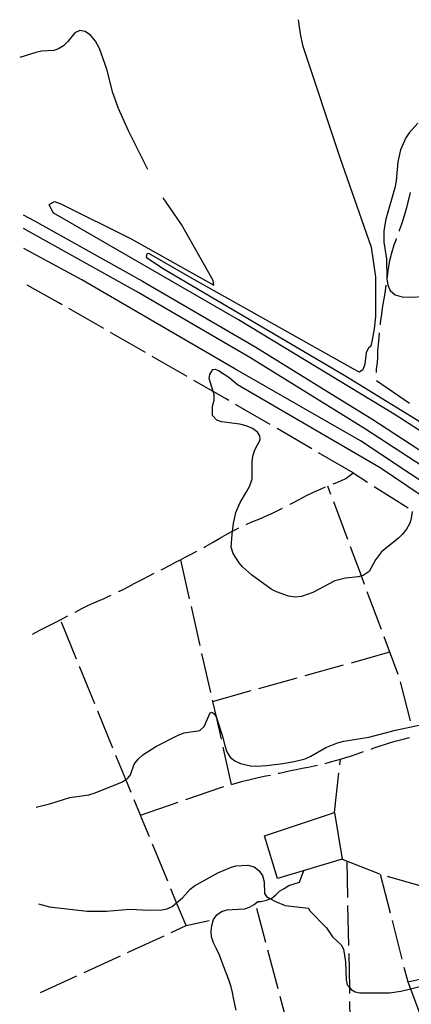
# Model space of a CAD drawing. Units: inches. Extents: x 682002 to 685731, y 4163903 to 4166293.
# Drawn here: x 682002 to 682246, y 4165602 to 4166217 of the extents above; entities that cross this region are included whole.
import ezdxf

# ---------------------------------------------------------------- set-up
doc = ezdxf.new("R2010")
doc.units = ezdxf.units.IN
doc.header["$MEASUREMENT"] = 0
doc.layers.add('Cartografia', color=7, linetype='Continuous')

msp = doc.modelspace()

# ---------------------------------------------------------------- linework, layer by layer
at = {"layer": 'Cartografia', "color": 7, "linetype": 'Continuous'}
for points in [[(682175.71, 4166217.15), (682176.99, 4166208.4), (682178.56, 4166201.17), (682201.85, 4166131.05), (682221.26, 4166074.91), (682224.11, 4166056.34), (682223.98, 4166031.66), (682223.25, 4166023.91), (682222.04, 4166017.08), (682221.04, 4166013.12), (682219.7, 4166011.92), (682218.18, 4166009.09), (682217.41, 4166001.77), (682216.23, 4165998.29), (682214.11, 4165996.92), (682210.13, 4165999.01), (682109.57, 4166055.36), (682082.67, 4166070.94), (682081.43, 4166070.78), (682080.98, 4166068.61), (682091.15, 4166061.77), (682204.87, 4165994.76), (682257.76, 4165962.3)], [(682081.99, 4166123.43), (682069.78, 4166147.69), (682063.69, 4166161.54), (682060.19, 4166171.43), (682056.36, 4166186.31), (682051.88, 4166199.11), (682049.33, 4166203.77), (682046.13, 4166207.54), (682042.87, 4166209.69), (682039.54, 4166210.31), (682036.39, 4166208.88), (682032.05, 4166203.5), (682029.4, 4166200.87), (682026.29, 4166198.89), (682023.24, 4166197.88), (682015.62, 4166197.39), (682011.98, 4166196.69), (682001.99, 4166193.42)], [(682250.39, 4166152.57), (682244.96, 4166146.36), (682243.03, 4166143.4), (682239.62, 4166135.72), (682237.91, 4166128.32), (682236.97, 4166116.44), (682236.21, 4166112.1), (682230.55, 4166092.5), (682229.35, 4166085.24), (682229.25, 4166078.13), (682230.84, 4166067.72), (682231.07, 4166055.12), (682231.82, 4166051.18), (682233.17, 4166047.92), (682236.3, 4166045.22), (682240.68, 4166043.92), (682245.3, 4166043.61), (682255.07, 4166044.09)], [(682245.62, 4166109.05), (682244.26, 4166103.19), (682243.34, 4166099.61), (682242.36, 4166095.98), (682241.22, 4166092.4), (682240.03, 4166088.81), (682238.83, 4166085.29), (682238.73, 4166085.03)], [(682322.86, 4165914.22), (682235.69, 4165970.59), (682138.59, 4166029.6), (682022.79, 4166096.4), (682020.38, 4166101.63), (682023.65, 4166103.41), (682027.72, 4166102.15), (682071.63, 4166080.16), (682123.19, 4166051.25), (682122.77, 4166054.13), (682102.97, 4166089.17), (682091.5, 4166105.8)], [(682004.16, 4166095.11), (682011.24, 4166091.39), (682078.55, 4166053.7), (682149.41, 4166012.44), (682196.29, 4165983.37), (682221.8, 4165967.56), (682279.75, 4165929.8), (682353.61, 4165880.04), (682357.42, 4165877.33), (682415, 4165836.48), (682466.47, 4165797.66), (682524.57, 4165752.52), (682540.4, 4165739.75), (682578.46, 4165709.07), (682628.95, 4165667.71), (682663.72, 4165638.02), (682784.63, 4165535.81), (682843.37, 4165486.93), (682926.62, 4165417.67), (682985.65, 4165368.2), (682985.69, 4165368.17), (683087.16, 4165283.15), (683119.29, 4165256.42), (683179.43, 4165206.44)], [(682780.15, 4165530.44), (682658.85, 4165632.32), (682624.14, 4165661.96), (682573.73, 4165703.25), (682533.99, 4165735.29), (682519.92, 4165746.64), (682461.92, 4165791.71), (682410.58, 4165830.43), (682353.99, 4165870.58), (682349.35, 4165873.88), (682275.61, 4165923.55), (682217.78, 4165961.24), (682193.62, 4165976.21), (682145.55, 4166006.02), (682074.84, 4166047.19), (682007.66, 4166084.8), (682004.35, 4166086.54)], [(682237.04, 4166080.33), (682236.7, 4166079.39), (682235.58, 4166076.28), (682233.94, 4166071.11), (682232.68, 4166065.66), (682231.84, 4166060.27), (682231.24, 4166056.09)], [(682292.82, 4165794.85), (682303.3, 4165798.11), (682309.84, 4165801.16), (682325.72, 4165810.75), (682335.59, 4165815.3), (682341.84, 4165816.9), (682356.5, 4165818.43), (682360.02, 4165819.41), (682370.43, 4165823.36), (682373.66, 4165824.16), (682382.6, 4165824.67), (682385.37, 4165824.83), (682393.32, 4165824.52), (682394.19, 4165825.96), (682392.93, 4165829.28), (682357.22, 4165857.37), (682276.64, 4165912.69), (682214.66, 4165953.96), (682136.18, 4165998.89), (682040.67, 4166054.56), (682004.62, 4166074.04)], [(682028.4, 4166039.02), (682026.07, 4166040.37), (682006.54, 4166051.15)], [(682230.54, 4166051.14), (682230.29, 4166049.3), (682229.44, 4166043.81), (682228.52, 4166038.2), (682227.69, 4166033.04), (682226.98, 4166027.67), (682226.87, 4166026.42)], [(682054.4, 4166024.07), (682032.73, 4166036.53)], [(682080.41, 4166009.11), (682058.74, 4166021.57)], [(682226.43, 4166021.43), (682226.14, 4166018.27), (682225.73, 4166014.32), (682225.35, 4166010.09), (682225.2, 4166006.26), (682225.04, 4166002.78), (682224.56, 4165998.83), (682224.39, 4165996.53)], [(682106.41, 4165994.15), (682084.74, 4166006.62)], [(682215.22, 4165869.46), (682213.51, 4165869), (682205.37, 4165868.07), (682198.75, 4165866.37), (682185.03, 4165859.17), (682177.96, 4165856.5), (682173.88, 4165856.23), (682169.82, 4165856.82), (682162.33, 4165859.46), (682158.98, 4165861.22), (682146.56, 4165870.18), (682141.14, 4165875.14), (682138.99, 4165877.64), (682135.15, 4165883.5), (682134.03, 4165887.37), (682134.5, 4165895.39), (682134.77, 4165897.38), (682135.42, 4165902.23), (682136.87, 4165909.19), (682139.54, 4165915.37), (682143.62, 4165921.96), (682145.54, 4165925.87), (682147.02, 4165930.09), (682147.05, 4165940.77), (682147.42, 4165944.34), (682148.77, 4165948.3), (682152.01, 4165954.58), (682151.9, 4165957.13), (682150.39, 4165959.25), (682147.18, 4165961.56), (682143.36, 4165963.35), (682139.29, 4165964.41), (682127.89, 4165965.78), (682124.99, 4165966.89), (682122.4, 4165969.82), (682122.36, 4165975.66), (682123.43, 4165979.38), (682123.35, 4165982.59), (682122.7, 4165984.79), (682120.3, 4165992.86), (682120.69, 4165995.43), (682122.56, 4165998.42), (682124, 4165998.7), (682126.07, 4165997.95), (682132.49, 4165993.65), (682137.82, 4165989.22), (682226.88, 4165937.32), (682251.88, 4165920.36)], [(682132.41, 4165979.18), (682130.34, 4165980.4), (682122.7, 4165984.79), (682110.75, 4165991.66)], [(682224.66, 4165991.69), (682245.24, 4165977.5)], [(682158.32, 4165964.06), (682136.73, 4165976.66)], [(682184.23, 4165948.93), (682162.64, 4165961.54)], [(682210.14, 4165933.81), (682188.55, 4165946.41)], [(682197.57, 4165926.96), (682198.79, 4165927.44), (682202.39, 4165928.92), (682205.56, 4165930.38), (682210.14, 4165933.81), (682219.07, 4165928.12)], [(682170.5, 4165914.08), (682170.82, 4165914.25), (682173.75, 4165915.77), (682176.48, 4165917.28), (682180.96, 4165919.72), (682185.32, 4165921.81), (682190.16, 4165923.91), (682192.93, 4165925.09)], [(682196.21, 4165920.37), (682194.25, 4165925.65)], [(682223.28, 4165925.43), (682244.37, 4165912.01)], [(682143.24, 4165901.6), (682146.82, 4165903.21), (682151.8, 4165905.24), (682156.79, 4165907.34), (682159.72, 4165908.64), (682162.71, 4165910.08), (682165.66, 4165911.59), (682166.06, 4165911.79)], [(682206.7, 4165892.27), (682197.96, 4165915.69)], [(682246.93, 4165909.79), (682246.35, 4165905.32), (682245.4, 4165902.39), (682243.32, 4165898.65), (682240.74, 4165895.37), (682238.33, 4165893.14), (682227.8, 4165884.59), (682223.95, 4165879.53), (682220.04, 4165872.31), (682216.41, 4165869.79), (682215.22, 4165869.46)], [(682116.88, 4165887.31), (682117.91, 4165887.9), (682122.35, 4165890.43), (682126.79, 4165893), (682131.3, 4165895.49), (682134.77, 4165897.38), (682136.56, 4165898.36), (682138.73, 4165899.45)], [(682217.2, 4165864.16), (682215.22, 4165869.46), (682208.45, 4165887.58)], [(682090.33, 4165873.35), (682091.1, 4165873.74), (682096.37, 4165876.48), (682099.32, 4165878.05), (682102.31, 4165879.57), (682105.3, 4165881.13), (682108.25, 4165882.63), (682112.53, 4165884.85)], [(682102.31, 4165879.57), (682107.81, 4165855.18)], [(682063.67, 4165859.6), (682063.79, 4165859.66), (682066.98, 4165861.25), (682070.19, 4165862.91), (682073.44, 4165864.63), (682079.16, 4165867.69), (682082.37, 4165869.34), (682085.86, 4165871.11)], [(682036.52, 4165846.87), (682036.97, 4165847.11), (682040.68, 4165849.03), (682044.47, 4165850.96), (682048.25, 4165852.73), (682051.14, 4165853.99), (682054.65, 4165855.45), (682058.11, 4165856.98), (682059.15, 4165857.47)], [(682227.69, 4165836.06), (682218.94, 4165859.48)], [(682108.91, 4165850.3), (682114.42, 4165825.92)], [(682009.94, 4165833.05), (682011.87, 4165834.08), (682015.06, 4165835.77), (682018.27, 4165837.47), (682024.03, 4165840.4), (682027.37, 4165842.1), (682030.78, 4165843.82), (682032.11, 4165844.51)], [(682037.47, 4165817.38), (682028.01, 4165840.52)], [(682238.18, 4165807.95), (682229.44, 4165831.37)], [(682115.52, 4165821.04), (682121.03, 4165796.65)], [(682208.98, 4165815.23), (682232.96, 4165821.92)], [(682180.08, 4165807.17), (682204.16, 4165813.89)], [(682048.82, 4165789.61), (682039.36, 4165812.75)], [(682151.18, 4165799.11), (682175.26, 4165805.83)], [(682245.96, 4165778.99), (682239.72, 4165803.2)], [(682122.29, 4165791.06), (682122.29, 4165791.06), (682146.37, 4165797.77)], [(682122.13, 4165791.78), (682122.29, 4165791.06), (682124.5, 4165781.29), (682127.64, 4165767.39)], [(682012.32, 4165725.01), (682021.36, 4165727.27), (682033.2, 4165730.91), (682045.07, 4165732.7), (682049.12, 4165733.82), (682066.15, 4165740.85), (682068.19, 4165742.23), (682069.39, 4165743.03), (682071.08, 4165745.07), (682073.41, 4165751.72), (682075.94, 4165754.91), (682078.82, 4165757.59), (682087.04, 4165762.75), (682100.87, 4165769.93), (682104.65, 4165771.4), (682114.32, 4165772.76), (682117.05, 4165775.36), (682120.83, 4165783.88), (682122.1, 4165784.29), (682123.87, 4165782.77), (682124.5, 4165781.29), (682125.22, 4165779.6), (682128.35, 4165770.03), (682129.93, 4165763.45), (682131.36, 4165759.5), (682133.41, 4165756.27), (682136.29, 4165753.94), (682139.89, 4165752.17), (682146.13, 4165750.71), (682149.39, 4165750.54), (682156.08, 4165750.88), (682166.27, 4165752.31), (682173.25, 4165753.51), (682180.16, 4165755.23), (682183.72, 4165756.78), (682192.96, 4165762.31), (682200.24, 4165765.11), (682204.33, 4165766.17), (682219.91, 4165768.74), (682236.44, 4165773), (682253.2, 4165776.65)], [(682060.18, 4165761.84), (682050.72, 4165784.98)], [(682221.27, 4165761.27), (682222.68, 4165761.78), (682226.42, 4165763.09), (682230.27, 4165764.34), (682233.34, 4165765.32), (682237.15, 4165766.39), (682241.22, 4165767.45), (682244.42, 4165768.25), (682245.21, 4165768.44)], [(682128.74, 4165762.51), (682134.02, 4165739.14)], [(682192.65, 4165752.32), (682196.06, 4165753.21), (682202.11, 4165754.91), (682205.5, 4165755.98), (682209.03, 4165757.11), (682212.61, 4165758.29), (682216.55, 4165759.63)], [(682071.53, 4165734.07), (682068.19, 4165742.23), (682062.07, 4165757.21)], [(682201.73, 4165751.37), (682202.11, 4165754.91)], [(682163.31, 4165746.08), (682164.17, 4165746.27), (682167.59, 4165747.01), (682171.08, 4165747.75), (682174.63, 4165748.49), (682178.25, 4165749.28), (682181.94, 4165750.02), (682185.69, 4165750.81), (682187.77, 4165751.24)], [(682198.56, 4165721.54), (682201.2, 4165746.39)], [(682134.13, 4165739.17), (682141.31, 4165741.26), (682145.85, 4165742.28), (682150.79, 4165743.38), (682155.65, 4165744.41), (682158.42, 4165745.01)], [(682105.66, 4165729.72), (682128.23, 4165737.46), (682129.33, 4165737.78)], [(682082.92, 4165706.32), (682077.97, 4165718.34), (682077.29, 4165719.99), (682073.42, 4165729.44)], [(682077.29, 4165719.99), (682077.29, 4165719.99), (682100.93, 4165728.1)], [(682162.79, 4165680.25), (682154.7, 4165706.95), (682198.56, 4165721.54), (682203.16, 4165692.37), (682162.79, 4165680.25)], [(682094.35, 4165678.58), (682084.82, 4165701.69)], [(682203.16, 4165692.37), (682226.45, 4165683.29)], [(682206.78, 4165668.42), (682206.31, 4165691.14)], [(682013.66, 4165664.45), (682020.56, 4165662.7), (682044.15, 4165659.87), (682056.19, 4165659.89), (682070.49, 4165661.1), (682082.8, 4165660.63), (682090.69, 4165660.77), (682093.99, 4165661.4), (682097.09, 4165662.81), (682099.9, 4165665.14), (682103.56, 4165668.17), (682108.32, 4165673.58), (682111.05, 4165675.83), (682125.7, 4165683.93), (682133.56, 4165687.29), (682136.84, 4165688.27), (682144.3, 4165688.57), (682148.39, 4165687.64), (682151.23, 4165685.42), (682153.45, 4165682.15), (682154.5, 4165678.32), (682154.85, 4165670.98), (682156.07, 4165669.14), (682158.61, 4165667.66), (682161.66, 4165665.89), (682167.74, 4165663.46), (682182.19, 4165661.86), (682182.94, 4165660.34), (682193.51, 4165649.4), (682197.19, 4165643.8), (682202.67, 4165638.89), (682204.14, 4165636.16), (682205.41, 4165628.32), (682205.64, 4165617.08), (682206.35, 4165613.97), (682207.95, 4165611.96), (682208.77, 4165610.93), (682211.29, 4165609.57), (682214.3, 4165608.86), (682232.87, 4165608.89), (682239.85, 4165609.93), (682245.81, 4165611.41), (682258.24, 4165614.48)], [(682137.03, 4165598.07), (682136.22, 4165601.75), (682135.51, 4165605.72), (682134.82, 4165609.06), (682133.88, 4165612.72), (682132.92, 4165615.78), (682131.73, 4165619.18), (682130.49, 4165622.41), (682129.43, 4165625.22), (682128.21, 4165628.37), (682126.61, 4165632.45), (682124.87, 4165636.42), (682122.93, 4165640.06), (682121.66, 4165643.85), (682121.57, 4165647.24), (682121.86, 4165651.01), (682122.99, 4165654.66), (682125.04, 4165657.56), (682128, 4165659.65), (682131.5, 4165660.78), (682134.58, 4165661.04), (682138.48, 4165661.11), (682142.47, 4165661.46), (682145.35, 4165662.41), (682148.31, 4165664.06), (682150.66, 4165665.94), (682152.5, 4165666.02), (682156.12, 4165666.83), (682158.34, 4165667.57), (682158.61, 4165667.66), (682159.44, 4165667.94), (682161.94, 4165670.21), (682164.18, 4165672.48), (682166.95, 4165674.15), (682169.96, 4165675.87), (682173.28, 4165676.96), (682176.51, 4165677.96), (682179.42, 4165685.24)], [(682226.91, 4165683.12), (682233.12, 4165658.9)], [(682231.24, 4165681.88), (682255.28, 4165675.01)], [(682105.79, 4165650.85), (682099.9, 4165665.14), (682096.26, 4165673.96)], [(682155.6, 4165640.37), (682149.98, 4165661.56)], [(682207.4, 4165638.43), (682206.88, 4165663.42)], [(682096.61, 4165646.62), (682105.79, 4165650.85), (682120.33, 4165654.07)], [(682234.36, 4165654.06), (682240.58, 4165629.84)], [(682069.36, 4165634.08), (682092.07, 4165644.53)], [(682163.3, 4165611.38), (682156.89, 4165635.54)], [(682042.11, 4165621.54), (682064.82, 4165631.99)], [(682208.02, 4165608.43), (682207.95, 4165611.96), (682207.51, 4165633.43)], [(682241.82, 4165625), (682244.2, 4165615.76), (682259.3, 4165619.01)], [(682014.88, 4165609.01), (682037.57, 4165619.45)], [(682244.2, 4165615.76), (682245.81, 4165611.41), (682252.88, 4165592.31)], [(682178.56, 4165593.89), (682168.36, 4165592.36), (682164.59, 4165606.54)], [(682208.61, 4165578.44), (682208.6, 4165579.29), (682208.53, 4165583.18), (682208.46, 4165586.81), (682208.4, 4165590.51), (682208.34, 4165593.53), (682208.13, 4165603.44)]]:
    msp.add_lwpolyline(points, dxfattribs=at)

doc.saveas('drawing.dxf')
